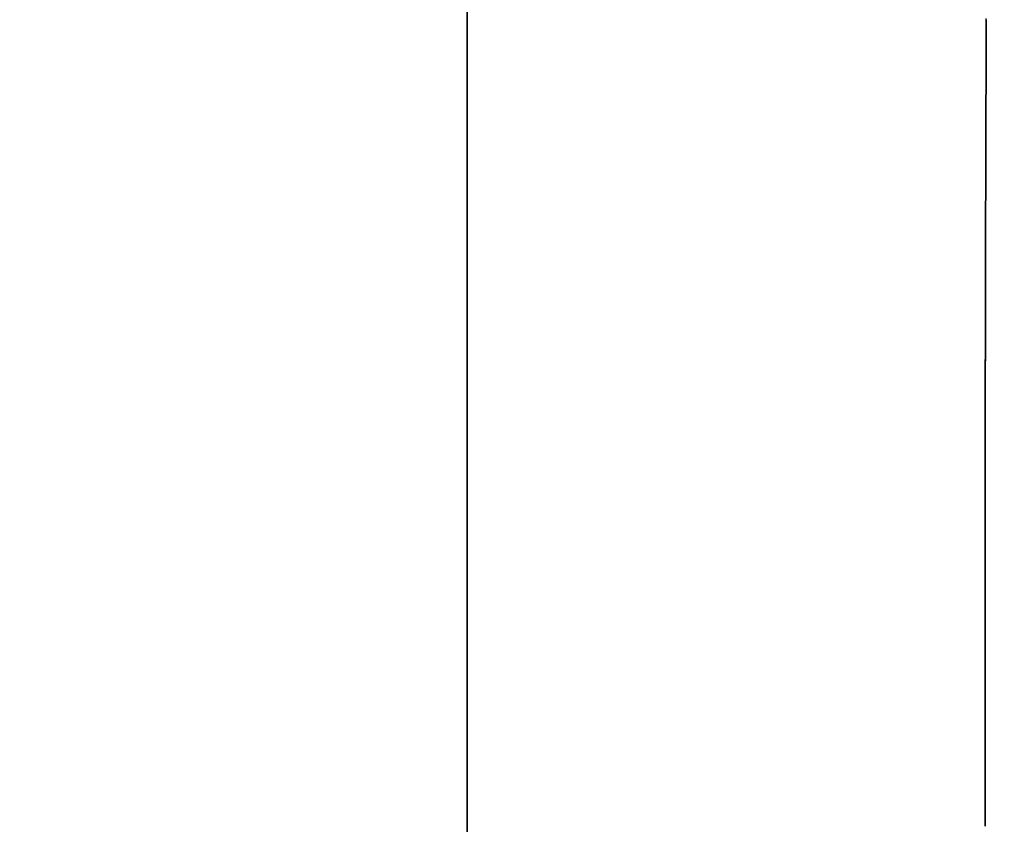
# Model space of a CAD drawing. Units: millimetres. Extents: x -13 to 3234, y -30 to 3012.
# Drawn here: x 959 to 971, y 2077 to 2086 of the extents above; entities that cross this region are included whole.
import ezdxf

# ---------------------------------------------------------------- set-up
doc = ezdxf.new("R2010")
doc.units = ezdxf.units.MM
doc.header["$MEASUREMENT"] = 0
for name, color, linetype in [('Border', 18, 'Continuous'), ('Default', 18, 'Continuous'), ('PIC11', 7, 'Continuous')]:
    doc.layers.add(name, color=color, linetype=linetype)
doc.styles.add('Arial', font='arial.ttf')
doc.dimstyles.new('Standard (TOTO)', dxfattribs={"dimtxt": 28, "dimasz": 25, "dimexe": 10, "dimexo": 2, "dimgap": 5, "dimtad": 1, "dimtoh": 1, "dimdec": 0, "dimzin": 1, "dimdsep": 46, "dimtxsty": 'Arial', "dimcen": 20, "dimadec": 0, "dimazin": 1, "dimtfac": 1, "dimtdec": 4, "dimtix": 1, "dimtofl": 0, "dimtmove": 1, "dimatfit": 3, "dimfxl": 0, "dimtolj": 1, "dimtzin": 1, "dimarcsym": 0})

# ---------------------------------------------------------------- blocks, each defined once
blk = doc.blocks.new('*D14')
at = {"layer": 'Default', "color": 0, "lineweight": -2}
for p, q in [((962.612, 2231.999), (859.088, 2231.999)), ((869.088, 1806.999), (869.088, 2206.999)), ((968.612, 1781.999), (859.088, 1781.999))]:
    blk.add_line(p, q, dxfattribs=at)
at = {"layer": 'Default', "color": 0}
for points in [[(873.255, 2206.999), (864.921, 2206.999), (869.088, 2231.999)], [(864.921, 1806.999), (873.255, 1806.999), (869.088, 1781.999)]]:
    blk.add_solid(points, dxfattribs=at)
at = {"layer": 'Defpoints', "color": 0}
for p in [(869.088, 2231.999), (964.612, 2231.999), (970.612, 1781.999)]:
    blk.add_point(p, dxfattribs=at)
at = {"layer": 'Default', "color": 0, "insert": (849.792, 2006.999), "char_height": 28, "attachment_point": 5, "rotation": 90, "style": 'Arial'}
blk.add_mtext('\\A1;450', dxfattribs=at)

msp = doc.modelspace()

# ---------------------------------------------------------------- linework, layer by layer
at = {"layer": 'Border', "color": 0}
msp.add_open_spline([(0, 3000), (1600, 3000), (3200, 3000), (3200, 1500), (3200, 0), (1600, 0), (0, 0), (0, 1500), (0, 3000)], degree=2, knots=[0, 0, 0, 1, 1, 2, 2, 3, 3, 4, 4, 4], dxfattribs=at)
at = {"layer": 'PIC11', "color": 0, "linetype": 'Continuous'}
for p, q in [((964.613, 1833.51), (964.613, 2231.999)), ((964.613, 2231.999), (964.613, 1833.51)), ((964.613, 1833.51), (964.613, 2231.999)), ((970.612, 2085.85), (970.612, 2085.862)), ((970.611, 2085.708), (970.612, 2085.784)), ((970.611, 2085.72), (970.612, 2085.742)), ((970.612, 2085.742), (970.611, 2085.72)), ((970.612, 2085.836), (970.612, 2085.85)), ((970.612, 2085.784), (970.612, 2085.85)), ((970.612, 2085.85), (970.612, 2085.836)), ((970.612, 2085.82), (970.612, 2085.836)), ((970.612, 2085.836), (970.612, 2085.82)), ((970.612, 2085.803), (970.612, 2085.82)), ((970.612, 2085.82), (970.612, 2085.803)), ((970.612, 2085.784), (970.612, 2085.803)), ((970.612, 2085.803), (970.612, 2085.784)), ((970.612, 2085.763), (970.612, 2085.784)), ((970.612, 2085.784), (970.612, 2085.763)), ((970.612, 2085.742), (970.612, 2085.763)), ((970.612, 2085.763), (970.612, 2085.742)), ((970.611, 2085.697), (970.611, 2085.72)), ((970.611, 2085.72), (970.611, 2085.697)), ((970.611, 2085.625), (970.611, 2085.708)), ((970.611, 2085.674), (970.611, 2085.697)), ((970.611, 2085.697), (970.611, 2085.674)), ((970.611, 2085.651), (970.611, 2085.674)), ((970.611, 2085.674), (970.611, 2085.651)), ((970.611, 2085.628), (970.611, 2085.651)), ((970.611, 2085.651), (970.611, 2085.628)), ((970.611, 2085.605), (970.611, 2085.628)), ((970.611, 2085.628), (970.611, 2085.605)), ((970.61, 2085.438), (970.611, 2085.534)), ((970.611, 2085.534), (970.611, 2085.625)), ((970.611, 2085.583), (970.611, 2085.605)), ((970.611, 2085.605), (970.611, 2085.583)), ((970.611, 2085.562), (970.611, 2085.583)), ((970.611, 2085.583), (970.611, 2085.562)), ((970.611, 2085.541), (970.611, 2085.562)), ((970.611, 2085.562), (970.611, 2085.541)), ((970.611, 2085.52), (970.611, 2085.541)), ((970.611, 2085.541), (970.611, 2085.52)), ((970.611, 2085.499), (970.611, 2085.52)), ((970.611, 2085.52), (970.611, 2085.499)), ((970.61, 2085.479), (970.611, 2085.499)), ((970.611, 2085.499), (970.61, 2085.479)), ((970.61, 2085.459), (970.61, 2085.479)), ((970.61, 2085.479), (970.61, 2085.459)), ((970.61, 2085.44), (970.61, 2085.459)), ((970.61, 2085.459), (970.61, 2085.44)), ((970.61, 2085.42), (970.61, 2085.44)), ((970.61, 2085.44), (970.61, 2085.42)), ((970.61, 2085.336), (970.61, 2085.438)), ((970.61, 2085.4), (970.61, 2085.42)), ((970.61, 2085.42), (970.61, 2085.4)), ((970.61, 2085.38), (970.61, 2085.4)), ((970.61, 2085.4), (970.61, 2085.38)), ((970.609, 2085.231), (970.61, 2085.336)), ((970.61, 2085.361), (970.61, 2085.38)), ((970.61, 2085.38), (970.61, 2085.361)), ((970.61, 2085.341), (970.61, 2085.361)), ((970.61, 2085.361), (970.61, 2085.341)), ((970.61, 2085.321), (970.61, 2085.341)), ((970.61, 2085.341), (970.61, 2085.321)), ((970.61, 2085.301), (970.61, 2085.321)), ((970.61, 2085.321), (970.61, 2085.301)), ((970.61, 2085.28), (970.61, 2085.301)), ((970.61, 2085.301), (970.61, 2085.28)), ((970.609, 2085.219), (970.61, 2085.239)), ((970.61, 2085.239), (970.609, 2085.219)), ((970.609, 2085.124), (970.609, 2085.231)), ((970.609, 2085.198), (970.609, 2085.219)), ((970.609, 2085.219), (970.609, 2085.198)), ((970.609, 2085.178), (970.609, 2085.198)), ((970.609, 2085.198), (970.609, 2085.178)), ((970.609, 2085.157), (970.609, 2085.178)), ((970.609, 2085.178), (970.609, 2085.157)), ((970.61, 2085.26), (970.61, 2085.28)), ((970.61, 2085.28), (970.61, 2085.26)), ((970.61, 2085.239), (970.61, 2085.26)), ((970.61, 2085.26), (970.61, 2085.239)), ((970.609, 2085.137), (970.609, 2085.157)), ((970.609, 2085.157), (970.609, 2085.137)), ((970.609, 2085.116), (970.609, 2085.137)), ((970.609, 2085.137), (970.609, 2085.116)), ((970.609, 2085.014), (970.609, 2085.124)), ((970.609, 2085.095), (970.609, 2085.116)), ((970.609, 2085.116), (970.609, 2085.095)), ((970.609, 2085.075), (970.609, 2085.095)), ((970.609, 2085.095), (970.609, 2085.075)), ((970.609, 2085.055), (970.609, 2085.075)), ((970.609, 2085.075), (970.609, 2085.055)), ((970.608, 2084.905), (970.609, 2085.014)), ((970.608, 2084.973), (970.609, 2084.993)), ((970.609, 2084.993), (970.608, 2084.973)), ((970.608, 2084.953), (970.608, 2084.973)), ((970.608, 2084.973), (970.608, 2084.953)), ((970.608, 2084.932), (970.608, 2084.953)), ((970.608, 2084.953), (970.608, 2084.932)), ((970.609, 2085.034), (970.609, 2085.055)), ((970.609, 2085.055), (970.609, 2085.034)), ((970.609, 2085.014), (970.609, 2085.034)), ((970.609, 2085.034), (970.609, 2085.014)), ((970.609, 2084.993), (970.609, 2085.014)), ((970.609, 2085.014), (970.609, 2084.993)), ((970.608, 2084.912), (970.608, 2084.932)), ((970.608, 2084.932), (970.608, 2084.912)), ((970.608, 2084.892), (970.608, 2084.912)), ((970.608, 2084.912), (970.608, 2084.892)), ((970.608, 2084.795), (970.608, 2084.905)), ((970.608, 2084.871), (970.608, 2084.892)), ((970.608, 2084.892), (970.608, 2084.871)), ((970.608, 2084.851), (970.608, 2084.871)), ((970.608, 2084.871), (970.608, 2084.851)), ((970.608, 2084.831), (970.608, 2084.851)), ((970.608, 2084.851), (970.608, 2084.831)), ((970.608, 2084.81), (970.608, 2084.831)), ((970.608, 2084.831), (970.608, 2084.81)), ((970.607, 2084.688), (970.608, 2084.795)), ((970.608, 2084.79), (970.608, 2084.81)), ((970.608, 2084.81), (970.608, 2084.79)), ((970.608, 2084.769), (970.608, 2084.79)), ((970.608, 2084.79), (970.608, 2084.769)), ((970.608, 2084.749), (970.608, 2084.769)), ((970.608, 2084.769), (970.608, 2084.749)), ((970.608, 2084.729), (970.608, 2084.749)), ((970.608, 2084.749), (970.608, 2084.729)), ((970.608, 2084.708), (970.608, 2084.729)), ((970.608, 2084.729), (970.608, 2084.708)), ((970.607, 2084.688), (970.608, 2084.708)), ((970.608, 2084.708), (970.607, 2084.688)), ((970.607, 2084.667), (970.607, 2084.688)), ((970.607, 2084.583), (970.607, 2084.688)), ((970.607, 2084.688), (970.607, 2084.667)), ((970.607, 2084.647), (970.607, 2084.667)), ((970.607, 2084.667), (970.607, 2084.647)), ((970.607, 2084.627), (970.607, 2084.647)), ((970.607, 2084.647), (970.607, 2084.627)), ((970.607, 2084.606), (970.607, 2084.627)), ((970.607, 2084.627), (970.607, 2084.606)), ((970.607, 2084.586), (970.607, 2084.606)), ((970.607, 2084.606), (970.607, 2084.586)), ((970.607, 2084.565), (970.607, 2084.586)), ((970.607, 2084.586), (970.607, 2084.565)), ((970.607, 2084.48), (970.607, 2084.583)), ((970.607, 2084.545), (970.607, 2084.565)), ((970.607, 2084.565), (970.607, 2084.545)), ((970.607, 2084.525), (970.607, 2084.545)), ((970.607, 2084.545), (970.607, 2084.525)), ((970.607, 2084.504), (970.607, 2084.525)), ((970.607, 2084.525), (970.607, 2084.504)), ((970.607, 2084.484), (970.607, 2084.504)), ((970.607, 2084.504), (970.607, 2084.484)), ((970.606, 2084.38), (970.607, 2084.48)), ((970.606, 2084.402), (970.607, 2084.423)), ((970.607, 2084.423), (970.606, 2084.402)), ((970.606, 2084.382), (970.606, 2084.402)), ((970.606, 2084.402), (970.606, 2084.382)), ((970.606, 2084.362), (970.606, 2084.382)), ((970.606, 2084.382), (970.606, 2084.362)), ((970.606, 2084.281), (970.606, 2084.38)), ((970.607, 2084.463), (970.607, 2084.484)), ((970.607, 2084.484), (970.607, 2084.463)), ((970.607, 2084.443), (970.607, 2084.463)), ((970.607, 2084.463), (970.607, 2084.443)), ((970.607, 2084.423), (970.607, 2084.443)), ((970.607, 2084.443), (970.607, 2084.423)), ((970.606, 2084.341), (970.606, 2084.362)), ((970.606, 2084.362), (970.606, 2084.341)), ((970.606, 2084.321), (970.606, 2084.341)), ((970.606, 2084.341), (970.606, 2084.321)), ((970.606, 2084.3), (970.606, 2084.321)), ((970.606, 2084.321), (970.606, 2084.3)), ((970.606, 2084.28), (970.606, 2084.3)), ((970.606, 2084.3), (970.606, 2084.28)), ((970.606, 2084.184), (970.606, 2084.281)), ((970.606, 2084.26), (970.606, 2084.28)), ((970.606, 2084.28), (970.606, 2084.26)), ((970.605, 2084.089), (970.606, 2084.184)), ((970.606, 2084.239), (970.606, 2084.26)), ((970.606, 2084.26), (970.606, 2084.239)), ((970.606, 2084.219), (970.606, 2084.239)), ((970.606, 2084.239), (970.606, 2084.219)), ((970.606, 2084.198), (970.606, 2084.219)), ((970.606, 2084.219), (970.606, 2084.198)), ((970.606, 2084.178), (970.606, 2084.198)), ((970.606, 2084.198), (970.606, 2084.178)), ((970.606, 2084.158), (970.606, 2084.178)), ((970.606, 2084.178), (970.606, 2084.158)), ((970.606, 2084.137), (970.606, 2084.158)), ((970.606, 2084.158), (970.606, 2084.137)), ((970.605, 2084.076), (970.606, 2084.096)), ((970.606, 2084.096), (970.605, 2084.076)), ((970.605, 2083.994), (970.605, 2084.089)), ((970.605, 2084.056), (970.605, 2084.076)), ((970.605, 2084.076), (970.605, 2084.056)), ((970.605, 2084.035), (970.605, 2084.056)), ((970.605, 2084.056), (970.605, 2084.035)), ((970.605, 2084.015), (970.605, 2084.035)), ((970.605, 2084.035), (970.605, 2084.015)), ((970.606, 2084.117), (970.606, 2084.137)), ((970.606, 2084.137), (970.606, 2084.117)), ((970.606, 2084.096), (970.606, 2084.117)), ((970.606, 2084.117), (970.606, 2084.096)), ((970.605, 2083.994), (970.605, 2084.015)), ((970.605, 2084.015), (970.605, 2083.994)), ((970.605, 2083.974), (970.605, 2083.994)), ((970.605, 2083.9), (970.605, 2083.994)), ((970.605, 2083.994), (970.605, 2083.974)), ((970.605, 2083.954), (970.605, 2083.974)), ((970.605, 2083.974), (970.605, 2083.954)), ((970.605, 2083.933), (970.605, 2083.954)), ((970.605, 2083.954), (970.605, 2083.933)), ((970.605, 2083.913), (970.605, 2083.933)), ((970.605, 2083.933), (970.605, 2083.913)), ((970.604, 2083.713), (970.605, 2083.806)), ((970.605, 2083.893), (970.605, 2083.913)), ((970.605, 2083.913), (970.605, 2083.893)), ((970.605, 2083.806), (970.605, 2083.9)), ((970.605, 2083.872), (970.605, 2083.893)), ((970.605, 2083.893), (970.605, 2083.872)), ((970.605, 2083.852), (970.605, 2083.872)), ((970.605, 2083.872), (970.605, 2083.852)), ((970.605, 2083.831), (970.605, 2083.852)), ((970.605, 2083.852), (970.605, 2083.831)), ((970.605, 2083.811), (970.605, 2083.831)), ((970.605, 2083.831), (970.605, 2083.811)), ((970.605, 2083.791), (970.605, 2083.811)), ((970.605, 2083.811), (970.605, 2083.791)), ((970.604, 2083.75), (970.605, 2083.77)), ((970.605, 2083.77), (970.604, 2083.75)), ((970.604, 2083.729), (970.604, 2083.75)), ((970.604, 2083.75), (970.604, 2083.729)), ((970.604, 2083.709), (970.604, 2083.729)), ((970.604, 2083.729), (970.604, 2083.709)), ((970.604, 2083.619), (970.604, 2083.713)), ((970.604, 2083.689), (970.604, 2083.709)), ((970.604, 2083.709), (970.604, 2083.689)), ((970.605, 2083.77), (970.605, 2083.791)), ((970.605, 2083.791), (970.605, 2083.77)), ((970.604, 2083.668), (970.604, 2083.689)), ((970.604, 2083.689), (970.604, 2083.668)), ((970.604, 2083.648), (970.604, 2083.668)), ((970.604, 2083.668), (970.604, 2083.648)), ((970.604, 2083.627), (970.604, 2083.648)), ((970.604, 2083.648), (970.604, 2083.627)), ((970.604, 2083.607), (970.604, 2083.627)), ((970.604, 2083.627), (970.604, 2083.607)), ((970.604, 2083.525), (970.604, 2083.619)), ((970.604, 2083.587), (970.604, 2083.607)), ((970.604, 2083.607), (970.604, 2083.587)), ((970.604, 2083.566), (970.604, 2083.587)), ((970.604, 2083.587), (970.604, 2083.566)), ((970.604, 2083.546), (970.604, 2083.566)), ((970.604, 2083.566), (970.604, 2083.546)), ((970.604, 2083.525), (970.604, 2083.546)), ((970.604, 2083.546), (970.604, 2083.525)), ((970.604, 2083.505), (970.604, 2083.525)), ((970.604, 2083.431), (970.604, 2083.525)), ((970.604, 2083.525), (970.604, 2083.505)), ((970.604, 2083.485), (970.604, 2083.505)), ((970.604, 2083.505), (970.604, 2083.485)), ((970.604, 2083.464), (970.604, 2083.485)), ((970.604, 2083.485), (970.604, 2083.464)), ((970.603, 2083.335), (970.604, 2083.431)), ((970.603, 2083.362), (970.604, 2083.383)), ((970.604, 2083.383), (970.603, 2083.362)), ((970.603, 2083.342), (970.603, 2083.362)), ((970.603, 2083.362), (970.603, 2083.342)), ((970.604, 2083.444), (970.604, 2083.464)), ((970.604, 2083.464), (970.604, 2083.444)), ((970.604, 2083.424), (970.604, 2083.444)), ((970.604, 2083.444), (970.604, 2083.424)), ((970.604, 2083.403), (970.604, 2083.424)), ((970.604, 2083.424), (970.604, 2083.403)), ((970.604, 2083.383), (970.604, 2083.403)), ((970.604, 2083.403), (970.604, 2083.383)), ((970.603, 2083.322), (970.603, 2083.342)), ((970.603, 2083.342), (970.603, 2083.322)), ((970.603, 2083.24), (970.603, 2083.335)), ((970.603, 2083.301), (970.603, 2083.322)), ((970.603, 2083.322), (970.603, 2083.301)), ((970.603, 2083.281), (970.603, 2083.301)), ((970.603, 2083.301), (970.603, 2083.281)), ((970.603, 2083.26), (970.603, 2083.281)), ((970.603, 2083.281), (970.603, 2083.26)), ((970.603, 2083.24), (970.603, 2083.26)), ((970.603, 2083.26), (970.603, 2083.24)), ((970.603, 2083.22), (970.603, 2083.24)), ((970.603, 2083.143), (970.603, 2083.24)), ((970.603, 2083.24), (970.603, 2083.22)), ((970.603, 2083.199), (970.603, 2083.22)), ((970.603, 2083.22), (970.603, 2083.199)), ((970.603, 2083.179), (970.603, 2083.199)), ((970.603, 2083.199), (970.603, 2083.179)), ((970.603, 2083.158), (970.603, 2083.179)), ((970.603, 2083.179), (970.603, 2083.158)), ((970.603, 2083.138), (970.603, 2083.158)), ((970.603, 2083.158), (970.603, 2083.138)), ((970.603, 2083.046), (970.603, 2083.143)), ((970.603, 2083.118), (970.603, 2083.138)), ((970.603, 2083.138), (970.603, 2083.118)), ((970.602, 2082.949), (970.603, 2083.046)), ((970.603, 2083.097), (970.603, 2083.118)), ((970.603, 2083.118), (970.603, 2083.097)), ((970.603, 2083.077), (970.603, 2083.097)), ((970.603, 2083.097), (970.603, 2083.077)), ((970.603, 2083.056), (970.603, 2083.077)), ((970.603, 2083.077), (970.603, 2083.056)), ((970.603, 2083.036), (970.603, 2083.056)), ((970.603, 2083.056), (970.603, 2083.036)), ((970.603, 2083.016), (970.603, 2083.036)), ((970.603, 2083.036), (970.603, 2083.016)), ((970.603, 2082.995), (970.603, 2083.016)), ((970.603, 2083.016), (970.603, 2082.995)), ((970.602, 2082.955), (970.603, 2082.975)), ((970.603, 2082.975), (970.602, 2082.955)), ((970.602, 2082.934), (970.602, 2082.955)), ((970.602, 2082.955), (970.602, 2082.934)), ((970.602, 2082.852), (970.602, 2082.949)), ((970.602, 2082.914), (970.602, 2082.934)), ((970.602, 2082.934), (970.602, 2082.914)), ((970.602, 2082.893), (970.602, 2082.914)), ((970.602, 2082.914), (970.602, 2082.893)), ((970.603, 2082.975), (970.603, 2082.995)), ((970.603, 2082.995), (970.603, 2082.975)), ((970.602, 2082.873), (970.602, 2082.893)), ((970.602, 2082.893), (970.602, 2082.873)), ((970.602, 2082.853), (970.602, 2082.873)), ((970.602, 2082.873), (970.602, 2082.853)), ((970.602, 2082.832), (970.602, 2082.853)), ((970.602, 2082.853), (970.602, 2082.832)), ((970.602, 2082.754), (970.602, 2082.852)), ((970.602, 2082.812), (970.602, 2082.832)), ((970.602, 2082.832), (970.602, 2082.812)), ((970.602, 2082.791), (970.602, 2082.812)), ((970.602, 2082.812), (970.602, 2082.791)), ((970.602, 2082.771), (970.602, 2082.791)), ((970.602, 2082.791), (970.602, 2082.771)), ((970.602, 2082.751), (970.602, 2082.771)), ((970.602, 2082.771), (970.602, 2082.751)), ((970.602, 2082.656), (970.602, 2082.754)), ((970.602, 2082.73), (970.602, 2082.751)), ((970.602, 2082.751), (970.602, 2082.73)), ((970.602, 2082.71), (970.602, 2082.73)), ((970.602, 2082.73), (970.602, 2082.71)), ((970.602, 2082.689), (970.602, 2082.71)), ((970.602, 2082.71), (970.602, 2082.689)), ((970.602, 2082.669), (970.602, 2082.689)), ((970.602, 2082.689), (970.602, 2082.669)), ((970.602, 2082.649), (970.602, 2082.669)), ((970.602, 2082.669), (970.602, 2082.649)), ((970.601, 2082.461), (970.602, 2082.559)), ((970.602, 2082.559), (970.602, 2082.656)), ((970.602, 2082.628), (970.602, 2082.649)), ((970.602, 2082.649), (970.602, 2082.628)), ((970.602, 2082.608), (970.602, 2082.628)), ((970.602, 2082.628), (970.602, 2082.608)), ((970.602, 2082.587), (970.602, 2082.608)), ((970.602, 2082.608), (970.602, 2082.587)), ((970.602, 2082.567), (970.602, 2082.587)), ((970.602, 2082.587), (970.602, 2082.567)), ((970.602, 2082.547), (970.602, 2082.567)), ((970.602, 2082.567), (970.602, 2082.547)), ((970.601, 2082.465), (970.602, 2082.486)), ((970.602, 2082.486), (970.601, 2082.465)), ((970.601, 2082.445), (970.601, 2082.465)), ((970.601, 2082.465), (970.601, 2082.445)), ((970.601, 2082.363), (970.601, 2082.461)), ((970.601, 2082.424), (970.601, 2082.445)), ((970.601, 2082.445), (970.601, 2082.424)), ((970.602, 2082.526), (970.602, 2082.547)), ((970.602, 2082.547), (970.602, 2082.526)), ((970.602, 2082.506), (970.602, 2082.526)), ((970.602, 2082.526), (970.602, 2082.506)), ((970.602, 2082.486), (970.602, 2082.506)), ((970.602, 2082.506), (970.602, 2082.486)), ((970.601, 2082.404), (970.601, 2082.424)), ((970.601, 2082.424), (970.601, 2082.404)), ((970.601, 2082.384), (970.601, 2082.404)), ((970.601, 2082.404), (970.601, 2082.384)), ((970.601, 2082.363), (970.601, 2082.384)), ((970.601, 2082.384), (970.601, 2082.363)), ((970.601, 2082.343), (970.601, 2082.363)), ((970.601, 2082.266), (970.601, 2082.363)), ((970.601, 2082.363), (970.601, 2082.343)), ((970.601, 2082.322), (970.601, 2082.343)), ((970.601, 2082.343), (970.601, 2082.322)), ((970.601, 2082.302), (970.601, 2082.322)), ((970.601, 2082.322), (970.601, 2082.302)), ((970.601, 2082.282), (970.601, 2082.302)), ((970.601, 2082.302), (970.601, 2082.282)), ((970.601, 2082.261), (970.601, 2082.282)), ((970.601, 2082.282), (970.601, 2082.261)), ((970.601, 2082.168), (970.601, 2082.266)), ((970.601, 2082.241), (970.601, 2082.261)), ((970.601, 2082.261), (970.601, 2082.241)), ((970.601, 2082.22), (970.601, 2082.241)), ((970.601, 2082.241), (970.601, 2082.22)), ((970.601, 2082.2), (970.601, 2082.22)), ((970.601, 2082.22), (970.601, 2082.2)), ((970.601, 2082.18), (970.601, 2082.2)), ((970.601, 2082.2), (970.601, 2082.18)), ((970.601, 2082.159), (970.601, 2082.18)), ((970.601, 2082.18), (970.601, 2082.159)), ((970.601, 2082.071), (970.601, 2082.168)), ((970.601, 2082.139), (970.601, 2082.159)), ((970.601, 2082.159), (970.601, 2082.139)), ((970.601, 2082.118), (970.601, 2082.139)), ((970.601, 2082.139), (970.601, 2082.118)), ((970.601, 2082.098), (970.601, 2082.118)), ((970.601, 2082.118), (970.601, 2082.098)), ((970.601, 2082.078), (970.601, 2082.098)), ((970.601, 2082.098), (970.601, 2082.078)), ((970.601, 2082.057), (970.601, 2082.078)), ((970.601, 2082.078), (970.601, 2082.057)), ((970.601, 2081.974), (970.601, 2082.071)), ((970.601, 2082.037), (970.601, 2082.057)), ((970.601, 2082.057), (970.601, 2082.037)), ((970.601, 2082.016), (970.601, 2082.037)), ((970.601, 2082.037), (970.601, 2082.016)), ((970.601, 2081.996), (970.601, 2082.016)), ((970.601, 2082.016), (970.601, 2081.996)), ((970.601, 2081.976), (970.601, 2081.996)), ((970.601, 2081.996), (970.601, 2081.976)), ((970.6, 2081.877), (970.601, 2081.974)), ((970.6, 2081.894), (970.601, 2081.915)), ((970.601, 2081.915), (970.6, 2081.894)), ((970.6, 2081.874), (970.6, 2081.894)), ((970.6, 2081.894), (970.6, 2081.874)), ((970.6, 2081.781), (970.6, 2081.877)), ((970.6, 2081.853), (970.6, 2081.874)), ((970.6, 2081.874), (970.6, 2081.853)), ((970.601, 2081.955), (970.601, 2081.976)), ((970.601, 2081.976), (970.601, 2081.955)), ((970.601, 2081.935), (970.601, 2081.955)), ((970.601, 2081.955), (970.601, 2081.935)), ((970.601, 2081.915), (970.601, 2081.935)), ((970.601, 2081.935), (970.601, 2081.915)), ((970.6, 2081.833), (970.6, 2081.853)), ((970.6, 2081.853), (970.6, 2081.833)), ((970.6, 2081.813), (970.6, 2081.833)), ((970.6, 2081.833), (970.6, 2081.813)), ((970.6, 2081.792), (970.6, 2081.813)), ((970.6, 2081.813), (970.6, 2081.792)), ((970.6, 2081.772), (970.6, 2081.792)), ((970.6, 2081.792), (970.6, 2081.772)), ((970.6, 2081.684), (970.6, 2081.781)), ((970.6, 2081.751), (970.6, 2081.772)), ((970.6, 2081.772), (970.6, 2081.751)), ((970.6, 2081.731), (970.6, 2081.751)), ((970.6, 2081.751), (970.6, 2081.731)), ((970.6, 2081.711), (970.6, 2081.731)), ((970.6, 2081.731), (970.6, 2081.711)), ((970.6, 2081.69), (970.6, 2081.711)), ((970.6, 2081.711), (970.6, 2081.69)), ((970.6, 2081.67), (970.6, 2081.69)), ((970.6, 2081.69), (970.6, 2081.67)), ((970.6, 2081.587), (970.6, 2081.684)), ((970.6, 2081.649), (970.6, 2081.67)), ((970.6, 2081.67), (970.6, 2081.649)), ((970.6, 2081.629), (970.6, 2081.649)), ((970.6, 2081.649), (970.6, 2081.629)), ((970.6, 2081.609), (970.6, 2081.629)), ((970.6, 2081.629), (970.6, 2081.609)), ((970.6, 2081.588), (970.6, 2081.609)), ((970.6, 2081.609), (970.6, 2081.588)), ((970.6, 2081.568), (970.6, 2081.588)), ((970.6, 2081.588), (970.6, 2081.568)), ((970.6, 2081.491), (970.6, 2081.587)), ((970.6, 2081.547), (970.6, 2081.568)), ((970.6, 2081.568), (970.6, 2081.547)), ((970.6, 2081.527), (970.6, 2081.547)), ((970.6, 2081.547), (970.6, 2081.527)), ((970.6, 2081.507), (970.6, 2081.527)), ((970.6, 2081.527), (970.6, 2081.507)), ((970.6, 2081.486), (970.6, 2081.507)), ((970.6, 2081.507), (970.6, 2081.486)), ((970.6, 2081.394), (970.6, 2081.491)), ((970.6, 2081.466), (970.6, 2081.486)), ((970.6, 2081.486), (970.6, 2081.466)), ((970.6, 2081.446), (970.6, 2081.466)), ((970.6, 2081.466), (970.6, 2081.446)), ((970.6, 2081.425), (970.6, 2081.446)), ((970.6, 2081.446), (970.6, 2081.425)), ((970.6, 2081.405), (970.6, 2081.425)), ((970.6, 2081.425), (970.6, 2081.405)), ((970.6, 2081.384), (970.6, 2081.405)), ((970.6, 2081.405), (970.6, 2081.384)), ((970.6, 2081.297), (970.6, 2081.394)), ((970.6, 2081.364), (970.6, 2081.384)), ((970.6, 2081.384), (970.6, 2081.364)), ((970.6, 2081.344), (970.6, 2081.364)), ((970.6, 2081.364), (970.6, 2081.344)), ((970.6, 2081.323), (970.6, 2081.344)), ((970.6, 2081.344), (970.6, 2081.323)), ((970.6, 2081.303), (970.6, 2081.323)), ((970.6, 2081.323), (970.6, 2081.303)), ((970.599, 2081.104), (970.6, 2081.201)), ((970.6, 2081.282), (970.6, 2081.303)), ((970.6, 2081.303), (970.6, 2081.282)), ((970.6, 2081.201), (970.6, 2081.297)), ((970.6, 2081.262), (970.6, 2081.282)), ((970.6, 2081.282), (970.6, 2081.262)), ((970.6, 2081.242), (970.6, 2081.262)), ((970.6, 2081.262), (970.6, 2081.242)), ((970.6, 2081.221), (970.6, 2081.242)), ((970.6, 2081.242), (970.6, 2081.221)), ((970.6, 2081.201), (970.6, 2081.221)), ((970.6, 2081.221), (970.6, 2081.201)), ((970.6, 2081.18), (970.6, 2081.201)), ((970.6, 2081.201), (970.6, 2081.18)), ((970.599, 2081.14), (970.6, 2081.16)), ((970.6, 2081.16), (970.599, 2081.14)), ((970.599, 2081.119), (970.599, 2081.14)), ((970.599, 2081.14), (970.599, 2081.119)), ((970.599, 2081.099), (970.599, 2081.119)), ((970.599, 2081.119), (970.599, 2081.099)), ((970.599, 2081.007), (970.599, 2081.104)), ((970.599, 2081.078), (970.599, 2081.099)), ((970.599, 2081.099), (970.599, 2081.078)), ((970.599, 2081.058), (970.599, 2081.078)), ((970.599, 2081.078), (970.599, 2081.058)), ((970.6, 2081.16), (970.6, 2081.18)), ((970.6, 2081.18), (970.6, 2081.16)), ((970.599, 2081.038), (970.599, 2081.058)), ((970.599, 2081.058), (970.599, 2081.038)), ((970.599, 2081.017), (970.599, 2081.038)), ((970.599, 2081.038), (970.599, 2081.017)), ((970.599, 2080.997), (970.599, 2081.017)), ((970.599, 2081.017), (970.599, 2080.997)), ((970.599, 2080.911), (970.599, 2081.007)), ((970.599, 2080.977), (970.599, 2080.997)), ((970.599, 2080.997), (970.599, 2080.977)), ((970.599, 2080.956), (970.599, 2080.977)), ((970.599, 2080.977), (970.599, 2080.956)), ((970.599, 2080.936), (970.599, 2080.956)), ((970.599, 2080.956), (970.599, 2080.936)), ((970.599, 2080.915), (970.599, 2080.936)), ((970.599, 2080.936), (970.599, 2080.915)), ((970.599, 2080.895), (970.599, 2080.915)), ((970.599, 2080.915), (970.599, 2080.895)), ((970.599, 2080.814), (970.599, 2080.911)), ((970.599, 2080.875), (970.599, 2080.895)), ((970.599, 2080.895), (970.599, 2080.875)), ((970.599, 2080.854), (970.599, 2080.875)), ((970.599, 2080.875), (970.599, 2080.854)), ((970.599, 2080.834), (970.599, 2080.854)), ((970.599, 2080.854), (970.599, 2080.834)), ((970.599, 2080.813), (970.599, 2080.834)), ((970.599, 2080.834), (970.599, 2080.813)), ((970.599, 2080.717), (970.599, 2080.814)), ((970.599, 2080.793), (970.599, 2080.813)), ((970.599, 2080.813), (970.599, 2080.793)), ((970.599, 2080.773), (970.599, 2080.793)), ((970.599, 2080.793), (970.599, 2080.773)), ((970.599, 2080.752), (970.599, 2080.773)), ((970.599, 2080.773), (970.599, 2080.752)), ((970.599, 2080.732), (970.599, 2080.752)), ((970.599, 2080.752), (970.599, 2080.732)), ((970.599, 2080.711), (970.599, 2080.732)), ((970.599, 2080.732), (970.599, 2080.711)), ((970.599, 2080.62), (970.599, 2080.717)), ((970.599, 2080.691), (970.599, 2080.711)), ((970.599, 2080.711), (970.599, 2080.691)), ((970.599, 2080.671), (970.599, 2080.691)), ((970.599, 2080.691), (970.599, 2080.671)), ((970.599, 2080.65), (970.599, 2080.671)), ((970.599, 2080.671), (970.599, 2080.65)), ((970.599, 2080.63), (970.599, 2080.65)), ((970.599, 2080.65), (970.599, 2080.63)), ((970.599, 2080.609), (970.599, 2080.63)), ((970.599, 2080.63), (970.599, 2080.609)), ((970.599, 2080.523), (970.599, 2080.62)), ((970.599, 2080.589), (970.599, 2080.609)), ((970.599, 2080.609), (970.599, 2080.589)), ((970.599, 2080.569), (970.599, 2080.589)), ((970.599, 2080.589), (970.599, 2080.569)), ((970.599, 2080.548), (970.599, 2080.569)), ((970.599, 2080.569), (970.599, 2080.548)), ((970.599, 2080.528), (970.599, 2080.548)), ((970.599, 2080.548), (970.599, 2080.528)), ((970.599, 2080.508), (970.599, 2080.528)), ((970.599, 2080.528), (970.599, 2080.508)), ((970.599, 2080.426), (970.599, 2080.523)), ((970.599, 2080.487), (970.599, 2080.508)), ((970.599, 2080.508), (970.599, 2080.487)), ((970.599, 2080.467), (970.599, 2080.487)), ((970.599, 2080.487), (970.599, 2080.467)), ((970.599, 2080.446), (970.599, 2080.467)), ((970.599, 2080.467), (970.599, 2080.446)), ((970.599, 2080.426), (970.599, 2080.446)), ((970.599, 2080.446), (970.599, 2080.426)), ((970.599, 2080.406), (970.599, 2080.426)), ((970.599, 2080.329), (970.599, 2080.426)), ((970.599, 2080.426), (970.599, 2080.406)), ((970.599, 2080.385), (970.599, 2080.406)), ((970.599, 2080.406), (970.599, 2080.385)), ((970.599, 2080.365), (970.599, 2080.385)), ((970.599, 2080.385), (970.599, 2080.365)), ((970.599, 2080.344), (970.599, 2080.365)), ((970.599, 2080.365), (970.599, 2080.344)), ((970.599, 2080.324), (970.599, 2080.344)), ((970.599, 2080.344), (970.599, 2080.324)), ((970.599, 2080.232), (970.599, 2080.329)), ((970.599, 2080.304), (970.599, 2080.324)), ((970.599, 2080.324), (970.599, 2080.304)), ((970.599, 2080.283), (970.599, 2080.304)), ((970.599, 2080.304), (970.599, 2080.283)), ((970.599, 2080.263), (970.599, 2080.283)), ((970.599, 2080.283), (970.599, 2080.263)), ((970.599, 2080.242), (970.599, 2080.263)), ((970.599, 2080.263), (970.599, 2080.242)), ((970.599, 2080.222), (970.599, 2080.242)), ((970.599, 2080.242), (970.599, 2080.222)), ((970.599, 2080.135), (970.599, 2080.232)), ((970.599, 2080.202), (970.599, 2080.222)), ((970.599, 2080.222), (970.599, 2080.202)), ((970.599, 2080.181), (970.599, 2080.202)), ((970.599, 2080.202), (970.599, 2080.181)), ((970.599, 2080.161), (970.599, 2080.181)), ((970.599, 2080.181), (970.599, 2080.161)), ((970.599, 2080.14), (970.599, 2080.161)), ((970.599, 2080.161), (970.599, 2080.14)), ((970.599, 2080.12), (970.599, 2080.14)), ((970.599, 2080.14), (970.599, 2080.12)), ((970.599, 2080.039), (970.599, 2080.135)), ((970.599, 2080.1), (970.599, 2080.12)), ((970.599, 2080.12), (970.599, 2080.1)), ((970.599, 2080.079), (970.599, 2080.1)), ((970.599, 2080.1), (970.599, 2080.079)), ((970.599, 2080.059), (970.599, 2080.079)), ((970.599, 2080.079), (970.599, 2080.059)), ((970.599, 2080.039), (970.599, 2080.059)), ((970.599, 2080.059), (970.599, 2080.039)), ((970.599, 2080.018), (970.599, 2080.039)), ((970.599, 2079.942), (970.599, 2080.039)), ((970.599, 2080.039), (970.599, 2080.018)), ((970.599, 2079.998), (970.599, 2080.018)), ((970.599, 2080.018), (970.599, 2079.998)), ((970.599, 2079.977), (970.599, 2079.998)), ((970.599, 2079.998), (970.599, 2079.977)), ((970.599, 2079.957), (970.599, 2079.977)), ((970.599, 2079.977), (970.599, 2079.957)), ((970.599, 2079.937), (970.599, 2079.957)), ((970.599, 2079.957), (970.599, 2079.937)), ((970.599, 2079.845), (970.599, 2079.942)), ((970.598, 2079.748), (970.599, 2079.845)), ((970.599, 2079.916), (970.599, 2079.937)), ((970.599, 2079.937), (970.599, 2079.916)), ((970.599, 2079.896), (970.599, 2079.916)), ((970.599, 2079.916), (970.599, 2079.896)), ((970.599, 2079.875), (970.599, 2079.896)), ((970.599, 2079.896), (970.599, 2079.875)), ((970.599, 2079.855), (970.599, 2079.875)), ((970.599, 2079.875), (970.599, 2079.855)), ((970.599, 2079.835), (970.599, 2079.855)), ((970.599, 2079.855), (970.599, 2079.835)), ((970.599, 2079.814), (970.599, 2079.835)), ((970.599, 2079.835), (970.599, 2079.814)), ((970.598, 2079.651), (970.598, 2079.748)), ((970.599, 2079.794), (970.599, 2079.814)), ((970.599, 2079.814), (970.599, 2079.794)), ((970.599, 2079.773), (970.599, 2079.794)), ((970.599, 2079.794), (970.599, 2079.773)), ((970.599, 2079.753), (970.599, 2079.773)), ((970.599, 2079.773), (970.599, 2079.753)), ((970.599, 2079.733), (970.599, 2079.753)), ((970.599, 2079.753), (970.599, 2079.733)), ((970.599, 2079.712), (970.599, 2079.733)), ((970.599, 2079.733), (970.599, 2079.712)), ((970.599, 2079.692), (970.599, 2079.712)), ((970.599, 2079.712), (970.599, 2079.692)), ((970.598, 2079.554), (970.598, 2079.651)), ((970.599, 2079.671), (970.599, 2079.692)), ((970.599, 2079.692), (970.599, 2079.671)), ((970.599, 2079.651), (970.599, 2079.671)), ((970.599, 2079.671), (970.599, 2079.651)), ((970.599, 2079.631), (970.599, 2079.651)), ((970.599, 2079.651), (970.599, 2079.631)), ((970.599, 2079.61), (970.599, 2079.631)), ((970.599, 2079.631), (970.599, 2079.61)), ((970.599, 2079.59), (970.599, 2079.61)), ((970.599, 2079.61), (970.599, 2079.59)), ((970.598, 2079.457), (970.598, 2079.554)), ((970.599, 2079.57), (970.599, 2079.59)), ((970.599, 2079.59), (970.599, 2079.57)), ((970.599, 2079.549), (970.599, 2079.57)), ((970.599, 2079.57), (970.599, 2079.549)), ((970.599, 2079.529), (970.599, 2079.549)), ((970.599, 2079.549), (970.599, 2079.529)), ((970.599, 2079.508), (970.599, 2079.529)), ((970.599, 2079.529), (970.599, 2079.508)), ((970.599, 2079.488), (970.599, 2079.508)), ((970.599, 2079.508), (970.599, 2079.488)), ((970.599, 2079.468), (970.599, 2079.488)), ((970.599, 2079.488), (970.599, 2079.468)), ((970.598, 2079.36), (970.598, 2079.457)), ((970.599, 2079.447), (970.599, 2079.468)), ((970.599, 2079.468), (970.599, 2079.447)), ((970.599, 2079.427), (970.599, 2079.447)), ((970.599, 2079.447), (970.599, 2079.427)), ((970.599, 2079.406), (970.599, 2079.427)), ((970.599, 2079.427), (970.599, 2079.406)), ((970.599, 2079.386), (970.599, 2079.406)), ((970.599, 2079.406), (970.599, 2079.386)), ((970.599, 2079.366), (970.599, 2079.386)), ((970.599, 2079.386), (970.599, 2079.366)), ((970.598, 2079.264), (970.598, 2079.36)), ((970.598, 2079.167), (970.598, 2079.264)), ((970.599, 2079.345), (970.599, 2079.366)), ((970.599, 2079.366), (970.599, 2079.345)), ((970.599, 2079.325), (970.599, 2079.345)), ((970.599, 2079.345), (970.599, 2079.325)), ((970.599, 2079.304), (970.599, 2079.325)), ((970.599, 2079.325), (970.599, 2079.304)), ((970.599, 2079.284), (970.599, 2079.304)), ((970.599, 2079.304), (970.599, 2079.284)), ((970.599, 2079.264), (970.599, 2079.284)), ((970.599, 2079.284), (970.599, 2079.264)), ((970.599, 2079.243), (970.599, 2079.264)), ((970.599, 2079.264), (970.599, 2079.243)), ((970.598, 2079.07), (970.598, 2079.167)), ((970.599, 2079.223), (970.599, 2079.243)), ((970.599, 2079.243), (970.599, 2079.223)), ((970.599, 2079.202), (970.599, 2079.223)), ((970.599, 2079.223), (970.599, 2079.202)), ((970.599, 2079.182), (970.599, 2079.202)), ((970.599, 2079.202), (970.599, 2079.182)), ((970.599, 2079.162), (970.599, 2079.182)), ((970.599, 2079.182), (970.599, 2079.162)), ((970.599, 2079.141), (970.599, 2079.162)), ((970.599, 2079.162), (970.599, 2079.141)), ((970.598, 2078.973), (970.598, 2079.07)), ((970.599, 2079.121), (970.599, 2079.141)), ((970.599, 2079.141), (970.599, 2079.121)), ((970.599, 2079.101), (970.599, 2079.121)), ((970.599, 2079.121), (970.599, 2079.101)), ((970.599, 2079.08), (970.599, 2079.101)), ((970.599, 2079.101), (970.599, 2079.08)), ((970.599, 2079.06), (970.599, 2079.08)), ((970.599, 2079.08), (970.599, 2079.06)), ((970.599, 2079.039), (970.599, 2079.06)), ((970.599, 2079.06), (970.599, 2079.039)), ((970.599, 2079.019), (970.599, 2079.039)), ((970.599, 2079.039), (970.599, 2079.019)), ((970.598, 2078.876), (970.598, 2078.973)), ((970.599, 2078.999), (970.599, 2079.019)), ((970.599, 2079.019), (970.599, 2078.999)), ((970.599, 2078.978), (970.599, 2078.999)), ((970.599, 2078.999), (970.599, 2078.978)), ((970.599, 2078.958), (970.599, 2078.978)), ((970.599, 2078.978), (970.599, 2078.958)), ((970.599, 2078.937), (970.599, 2078.958)), ((970.599, 2078.958), (970.599, 2078.937)), ((970.599, 2078.917), (970.599, 2078.937)), ((970.599, 2078.937), (970.599, 2078.917)), ((970.599, 2078.897), (970.599, 2078.917)), ((970.599, 2078.917), (970.599, 2078.897)), ((970.598, 2078.779), (970.598, 2078.876)), ((970.599, 2078.876), (970.599, 2078.897)), ((970.599, 2078.897), (970.599, 2078.876)), ((970.599, 2078.856), (970.599, 2078.876)), ((970.599, 2078.876), (970.599, 2078.856)), ((970.599, 2078.835), (970.599, 2078.856)), ((970.599, 2078.856), (970.599, 2078.835)), ((970.599, 2078.815), (970.599, 2078.835)), ((970.599, 2078.835), (970.599, 2078.815)), ((970.599, 2078.795), (970.599, 2078.815)), ((970.599, 2078.815), (970.599, 2078.795)), ((970.598, 2078.683), (970.598, 2078.779)), ((970.599, 2078.774), (970.599, 2078.795)), ((970.599, 2078.795), (970.599, 2078.774)), ((970.599, 2078.754), (970.599, 2078.774)), ((970.599, 2078.774), (970.599, 2078.754)), ((970.599, 2078.733), (970.599, 2078.754)), ((970.599, 2078.754), (970.599, 2078.733)), ((970.599, 2078.713), (970.599, 2078.733)), ((970.599, 2078.733), (970.599, 2078.713)), ((970.599, 2078.693), (970.599, 2078.713)), ((970.599, 2078.713), (970.599, 2078.693)), ((970.599, 2078.672), (970.599, 2078.693)), ((970.599, 2078.693), (970.599, 2078.672)), ((970.598, 2078.586), (970.598, 2078.683)), ((970.598, 2078.489), (970.598, 2078.586)), ((970.599, 2078.652), (970.599, 2078.672)), ((970.599, 2078.672), (970.599, 2078.652)), ((970.599, 2078.632), (970.599, 2078.652)), ((970.599, 2078.652), (970.599, 2078.632)), ((970.599, 2078.611), (970.599, 2078.632)), ((970.599, 2078.632), (970.599, 2078.611)), ((970.599, 2078.591), (970.599, 2078.611)), ((970.599, 2078.611), (970.599, 2078.591)), ((970.599, 2078.57), (970.599, 2078.591)), ((970.599, 2078.591), (970.599, 2078.57)), ((970.598, 2078.392), (970.598, 2078.489)), ((970.599, 2078.55), (970.599, 2078.57)), ((970.599, 2078.57), (970.599, 2078.55)), ((970.599, 2078.53), (970.599, 2078.55)), ((970.599, 2078.55), (970.599, 2078.53)), ((970.599, 2078.509), (970.599, 2078.53)), ((970.599, 2078.53), (970.599, 2078.509)), ((970.599, 2078.489), (970.599, 2078.509)), ((970.599, 2078.509), (970.599, 2078.489)), ((970.599, 2078.468), (970.599, 2078.489)), ((970.599, 2078.489), (970.599, 2078.468)), ((970.599, 2078.448), (970.599, 2078.468)), ((970.599, 2078.468), (970.599, 2078.448)), ((970.598, 2078.295), (970.598, 2078.392)), ((970.599, 2078.428), (970.599, 2078.448)), ((970.599, 2078.448), (970.599, 2078.428)), ((970.599, 2078.407), (970.599, 2078.428)), ((970.599, 2078.428), (970.599, 2078.407)), ((970.599, 2078.387), (970.599, 2078.407)), ((970.599, 2078.407), (970.599, 2078.387)), ((970.599, 2078.366), (970.599, 2078.387)), ((970.599, 2078.387), (970.599, 2078.366)), ((970.599, 2078.346), (970.599, 2078.366)), ((970.599, 2078.366), (970.599, 2078.346)), ((970.599, 2078.326), (970.599, 2078.346)), ((970.599, 2078.346), (970.599, 2078.326)), ((970.599, 2078.198), (970.598, 2078.295)), ((970.599, 2078.305), (970.599, 2078.326)), ((970.599, 2078.326), (970.599, 2078.305)), ((970.599, 2078.285), (970.599, 2078.305)), ((970.599, 2078.305), (970.599, 2078.285)), ((970.599, 2078.264), (970.599, 2078.285)), ((970.599, 2078.285), (970.599, 2078.264)), ((970.599, 2078.244), (970.599, 2078.264)), ((970.599, 2078.264), (970.599, 2078.244)), ((970.599, 2078.224), (970.599, 2078.244)), ((970.599, 2078.244), (970.599, 2078.224)), ((970.599, 2078.203), (970.599, 2078.224)), ((970.599, 2078.224), (970.599, 2078.203)), ((970.599, 2078.183), (970.599, 2078.203)), ((970.599, 2078.203), (970.599, 2078.183)), ((970.599, 2078.101), (970.599, 2078.198)), ((970.599, 2078.163), (970.599, 2078.183)), ((970.599, 2078.183), (970.599, 2078.163)), ((970.599, 2078.142), (970.599, 2078.163)), ((970.599, 2078.163), (970.599, 2078.142)), ((970.599, 2078.122), (970.599, 2078.142)), ((970.599, 2078.142), (970.599, 2078.122)), ((970.599, 2078.101), (970.599, 2078.122)), ((970.599, 2078.122), (970.599, 2078.101)), ((970.599, 2078.081), (970.599, 2078.101)), ((970.599, 2078.004), (970.599, 2078.101)), ((970.599, 2078.101), (970.599, 2078.081)), ((970.599, 2078.061), (970.599, 2078.081)), ((970.599, 2078.081), (970.599, 2078.061)), ((970.599, 2078.04), (970.599, 2078.061)), ((970.599, 2078.061), (970.599, 2078.04)), ((970.599, 2078.02), (970.599, 2078.04)), ((970.599, 2078.04), (970.599, 2078.02)), ((970.599, 2077.999), (970.599, 2078.02)), ((970.599, 2078.02), (970.599, 2077.999)), ((970.599, 2077.908), (970.599, 2078.004)), ((970.599, 2077.979), (970.599, 2077.999)), ((970.599, 2077.999), (970.599, 2077.979)), ((970.599, 2077.959), (970.599, 2077.979)), ((970.599, 2077.979), (970.599, 2077.959)), ((970.599, 2077.938), (970.599, 2077.959)), ((970.599, 2077.959), (970.599, 2077.938)), ((970.599, 2077.918), (970.599, 2077.938)), ((970.599, 2077.938), (970.599, 2077.918)), ((970.599, 2077.897), (970.599, 2077.918)), ((970.599, 2077.918), (970.599, 2077.897)), ((970.599, 2077.811), (970.599, 2077.908)), ((970.599, 2077.877), (970.599, 2077.897)), ((970.599, 2077.897), (970.599, 2077.877)), ((970.599, 2077.857), (970.599, 2077.877)), ((970.599, 2077.877), (970.599, 2077.857)), ((970.599, 2077.836), (970.599, 2077.857)), ((970.599, 2077.857), (970.599, 2077.836)), ((970.599, 2077.816), (970.599, 2077.836)), ((970.599, 2077.836), (970.599, 2077.816)), ((970.599, 2077.795), (970.599, 2077.816)), ((970.599, 2077.816), (970.599, 2077.795)), ((970.599, 2077.714), (970.599, 2077.811)), ((970.599, 2077.775), (970.599, 2077.795)), ((970.599, 2077.795), (970.599, 2077.775)), ((970.599, 2077.755), (970.599, 2077.775)), ((970.599, 2077.775), (970.599, 2077.755)), ((970.599, 2077.734), (970.599, 2077.755)), ((970.599, 2077.755), (970.599, 2077.734)), ((970.599, 2077.714), (970.599, 2077.734)), ((970.599, 2077.734), (970.599, 2077.714)), ((970.599, 2077.693), (970.599, 2077.714)), ((970.599, 2077.617), (970.599, 2077.714)), ((970.599, 2077.714), (970.599, 2077.693)), ((970.599, 2077.673), (970.599, 2077.693)), ((970.599, 2077.693), (970.599, 2077.673)), ((970.599, 2077.653), (970.599, 2077.673)), ((970.599, 2077.673), (970.599, 2077.653)), ((970.599, 2077.632), (970.599, 2077.653)), ((970.599, 2077.653), (970.599, 2077.632)), ((970.599, 2077.612), (970.599, 2077.632)), ((970.599, 2077.632), (970.599, 2077.612)), ((970.599, 2077.52), (970.599, 2077.617)), ((970.599, 2077.592), (970.599, 2077.612)), ((970.599, 2077.612), (970.599, 2077.592)), ((970.599, 2077.571), (970.599, 2077.592)), ((970.599, 2077.592), (970.599, 2077.571)), ((970.599, 2077.551), (970.599, 2077.571)), ((970.599, 2077.571), (970.599, 2077.551)), ((970.599, 2077.53), (970.599, 2077.551)), ((970.599, 2077.551), (970.599, 2077.53)), ((970.599, 2077.51), (970.599, 2077.53)), ((970.599, 2077.53), (970.599, 2077.51)), ((970.599, 2077.423), (970.599, 2077.52)), ((970.599, 2077.49), (970.599, 2077.51)), ((970.599, 2077.51), (970.599, 2077.49)), ((970.599, 2077.469), (970.599, 2077.49)), ((970.599, 2077.49), (970.599, 2077.469)), ((970.599, 2077.449), (970.599, 2077.469)), ((970.599, 2077.469), (970.599, 2077.449)), ((970.599, 2077.428), (970.599, 2077.449)), ((970.599, 2077.449), (970.599, 2077.428)), ((970.599, 2077.408), (970.599, 2077.428)), ((970.599, 2077.428), (970.599, 2077.408)), ((970.599, 2077.326), (970.599, 2077.423)), ((970.599, 2077.388), (970.599, 2077.408)), ((970.599, 2077.408), (970.599, 2077.388)), ((970.599, 2077.367), (970.599, 2077.388)), ((970.599, 2077.388), (970.599, 2077.367)), ((970.599, 2077.347), (970.599, 2077.367)), ((970.599, 2077.367), (970.599, 2077.347)), ((970.599, 2077.326), (970.599, 2077.347)), ((970.599, 2077.347), (970.599, 2077.326)), ((970.599, 2077.306), (970.599, 2077.326)), ((970.599, 2077.23), (970.599, 2077.326)), ((970.599, 2077.326), (970.599, 2077.306)), ((970.599, 2077.286), (970.599, 2077.306)), ((970.599, 2077.306), (970.599, 2077.286)), ((970.599, 2077.265), (970.599, 2077.286)), ((970.599, 2077.286), (970.599, 2077.265)), ((970.599, 2077.245), (970.599, 2077.265)), ((970.599, 2077.265), (970.599, 2077.245)), ((970.599, 2077.224), (970.599, 2077.245)), ((970.599, 2077.245), (970.599, 2077.224)), ((970.599, 2077.133), (970.599, 2077.23)), ((970.599, 2077.204), (970.599, 2077.224)), ((970.599, 2077.224), (970.599, 2077.204)), ((970.599, 2077.184), (970.599, 2077.204)), ((970.599, 2077.204), (970.599, 2077.184)), ((970.599, 2077.163), (970.599, 2077.184)), ((970.599, 2077.184), (970.599, 2077.163)), ((970.599, 2077.143), (970.599, 2077.163)), ((970.599, 2077.163), (970.599, 2077.143)), ((970.599, 2077.123), (970.599, 2077.143)), ((970.599, 2077.143), (970.599, 2077.123)), ((970.599, 2077.036), (970.599, 2077.133)), ((970.599, 2077.102), (970.599, 2077.123)), ((970.599, 2077.123), (970.599, 2077.102)), ((970.599, 2077.082), (970.599, 2077.102)), ((970.599, 2077.102), (970.599, 2077.082)), ((970.599, 2077.061), (970.599, 2077.082)), ((970.599, 2077.082), (970.599, 2077.061)), ((970.6, 2077.041), (970.599, 2077.061)), ((970.599, 2077.061), (970.6, 2077.041)), ((970.599, 2076.939), (970.599, 2077.036)), ((970.6, 2077.021), (970.6, 2077.041)), ((970.6, 2077.041), (970.6, 2077.021)), ((970.6, 2077), (970.6, 2077.021)), ((970.6, 2077.021), (970.6, 2077)), ((970.6, 2076.98), (970.6, 2077)), ((970.6, 2077), (970.6, 2076.98)), ((970.599, 2076.842), (970.599, 2076.939)), ((970.6, 2076.959), (970.6, 2076.98)), ((970.6, 2076.98), (970.6, 2076.959)), ((970.6, 2076.939), (970.6, 2076.959)), ((970.6, 2076.959), (970.6, 2076.939)), ((970.6, 2076.919), (970.6, 2076.939)), ((970.6, 2076.939), (970.6, 2076.919)), ((970.6, 2076.898), (970.6, 2076.919)), ((970.6, 2076.919), (970.6, 2076.898)), ((970.6, 2076.878), (970.6, 2076.898)), ((970.6, 2076.898), (970.6, 2076.878)), ((970.6, 2076.857), (970.6, 2076.878)), ((970.6, 2076.878), (970.6, 2076.857)), ((970.599, 2076.745), (970.599, 2076.842)), ((970.6, 2076.837), (970.6, 2076.857)), ((970.6, 2076.857), (970.6, 2076.837)), ((970.6, 2076.817), (970.6, 2076.837)), ((970.6, 2076.837), (970.6, 2076.817)), ((970.6, 2076.796), (970.6, 2076.817)), ((970.6, 2076.817), (970.6, 2076.796)), ((970.6, 2076.776), (970.6, 2076.796)), ((970.6, 2076.796), (970.6, 2076.776)), ((970.6, 2076.755), (970.6, 2076.776)), ((970.6, 2076.776), (970.6, 2076.755)), ((970.6, 2076.735), (970.6, 2076.755)), ((970.6, 2076.755), (970.6, 2076.735)), ((970.599, 2076.648), (970.599, 2076.745)), ((970.6, 2076.552), (970.599, 2076.648)), ((970.6, 2076.715), (970.6, 2076.735)), ((970.6, 2076.735), (970.6, 2076.715)), ((970.6, 2076.694), (970.6, 2076.715)), ((970.6, 2076.715), (970.6, 2076.694)), ((970.6, 2076.674), (970.6, 2076.694)), ((970.6, 2076.694), (970.6, 2076.674)), ((970.6, 2076.654), (970.6, 2076.674)), ((970.6, 2076.674), (970.6, 2076.654)), ((970.6, 2076.633), (970.6, 2076.654)), ((970.6, 2076.654), (970.6, 2076.633)), ((970.6, 2076.613), (970.6, 2076.633)), ((970.6, 2076.633), (970.6, 2076.613)), ((970.6, 2076.592), (970.6, 2076.613)), ((970.6, 2076.613), (970.6, 2076.592)), ((970.6, 2076.572), (970.6, 2076.592)), ((970.6, 2076.592), (970.6, 2076.572)), ((970.6, 2076.552), (970.6, 2076.572)), ((970.6, 2076.572), (970.6, 2076.552)), ((970.6, 2076.531), (970.6, 2076.552)), ((970.6, 2076.552), (970.6, 2076.531))]:
    msp.add_line(p, q, dxfattribs=at)

# ---------------------------------------------------------------- dimensions: what is measured, and where the dimension line sits
at = {"layer": 'Default', "color": 0}
dim = msp.add_linear_dim(base=(869.088, 2231.999), p1=(970.612, 1781.999), p2=(964.612, 2231.999), angle=90, dimstyle='Standard (TOTO)', override={"dimscale": 1, "dimtxt": 28, "dimasz": 25, "dimexe": 10, "dimexo": 2, "dimgap": 5, "dimtad": 1, "dimtih": 0, "dimdec": 0, "dimzin": 1, "dimtxsty": 'Arial', "dimsah": 0, "dimcen": 20, "dimazin": 1, "dimtix": 0, "dimtmove": 0, "dimtzin": 1}, dxfattribs=at)
dim.commit()
dim.dimension.update_dxf_attribs({"geometry": '*D14', "text_midpoint": (849.792, 2006.999)})

doc.saveas('drawing.dxf')
